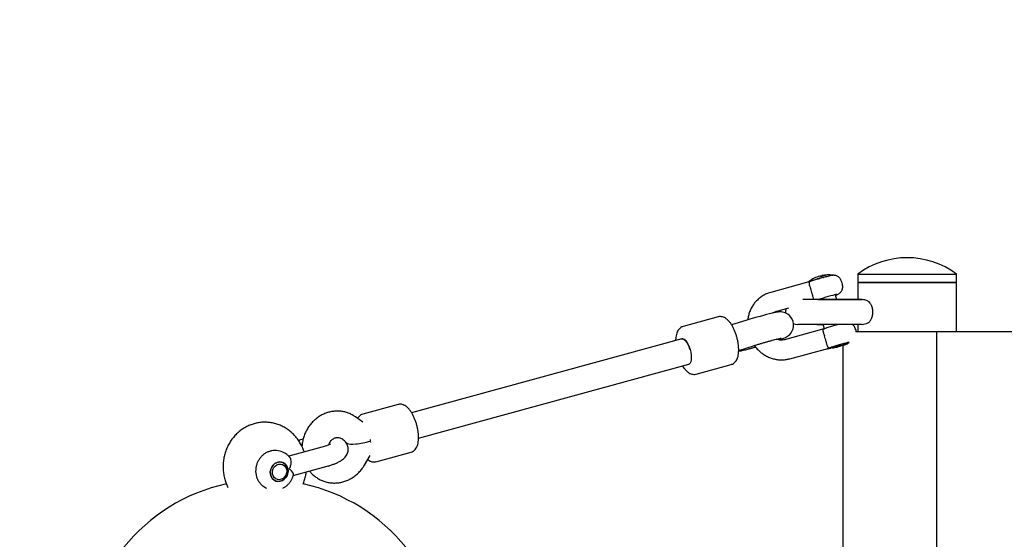
# Model space of a CAD drawing. Units: millimetres. Extents: x -3829 to 4165, y -2683 to 3017.
# Drawn here: x -2333 to -1735, y 241 to 556 of the extents above; entities that cross this region are included whole.
import ezdxf

# ---------------------------------------------------------------- set-up
doc = ezdxf.new("R2010")
doc.units = ezdxf.units.MM

msp = doc.modelspace()

# ---------------------------------------------------------------- linework, layer by layer
at = {"color": 7, "linetype": 'Continuous', "lineweight": 25}
for p, q in [((-1839.16, 401.16), (-1839.11, 401.14)), ((-1823.85, 401.73), (-1823.85, 396.73)), ((-1763.85, 396.73), (-1763.85, 401.73)), ((-1853.53, 396.98), (-1876.69, 390.66)), ((-1853.5, 396.91), (-1853.23, 397.02)), ((-1823.85, 396.73), (-1823.85, 386.23)), ((-1763.85, 366.73), (-1763.85, 396.73)), ((-1837.51, 389.19), (-1836.65, 386.23)), ((-1873.52, 379.08), (-1865.64, 381.23)), ((-1873.42, 379.12), (-1873.52, 379.08)), ((-1908.6, 375.74), (-1929.91, 369.92)), ((-1908.6, 375.74), (-1929.91, 369.92)), ((-1908.6, 375.74), (-1929.91, 369.92)), ((-1908.6, 375.74), (-1929.91, 369.92)), ((-1908.6, 375.74), (-1929.91, 369.92)), ((-1908.6, 375.74), (-1929.91, 369.92)), ((-1908.6, 375.74), (-1929.91, 369.92)), ((-1891.91, 373.5), (-1900.43, 370.84)), ((-1843.94, 368.42), (-1844.76, 371.23)), ((-1823.85, 371.23), (-1823.85, 366.73)), ((-1929.9, 369.88), (-1930.32, 369.75)), ((-1929.9, 369.88), (-1930.32, 369.75)), ((-1929.9, 369.88), (-1930.32, 369.75)), ((-1929.9, 369.88), (-1930.32, 369.75)), ((-1929.9, 369.88), (-1930.32, 369.75)), ((-1929.9, 369.88), (-1930.32, 369.75)), ((-1929.9, 369.88), (-1930.32, 369.75)), ((-1844.43, 368.4), (-1868.27, 361.89)), ((-1775.86, 366.73), (-1825.08, 366.73)), ((-1775.86, -33.27), (-1775.86, 366.73)), ((-1607.47, 366.73), (-1775.86, 366.73)), ((-1930.72, 362.4), (-2094.81, 317.52)), ((-1829.07, 360.25), (-1830.05, 359.34)), ((-1829.33, 360.01), (-1828.98, 360.14)), ((-1896.16, 354.94), (-1895.26, 355.11)), ((-1896.15, 355.42), (-1887.15, 358.22)), ((-1865.11, 350.31), (-1841.26, 356.83)), ((-1840.97, 356.91), (-1841.27, 356.86)), ((-1839.23, 356.66), (-1840.55, 356.89)), ((-1833, 358.3), (-1833, -23.96)), ((-2090.59, 302.08), (-1926.5, 346.97)), ((-1922.01, 340.98), (-1900.69, 346.8)), ((-1922.01, 340.98), (-1900.69, 346.8)), ((-1922.01, 340.98), (-1900.69, 346.8)), ((-1922.01, 340.98), (-1900.69, 346.8)), ((-1922.01, 340.98), (-1900.69, 346.8)), ((-1922.01, 340.98), (-1900.69, 346.8)), ((-1922.01, 340.98), (-1900.69, 346.8)), ((-2103.06, 322.52), (-2124.36, 316.69)), ((-2103.06, 322.52), (-2124.36, 316.69)), ((-2103.06, 322.52), (-2124.36, 316.69)), ((-2103.06, 322.52), (-2124.36, 316.69)), ((-2103.06, 322.52), (-2124.36, 316.69)), ((-2103.06, 322.52), (-2124.36, 316.69)), ((-2103.06, 322.52), (-2124.36, 316.69)), ((-2124.36, 311.82), (-2128.91, 315.01)), ((-2162.21, 300.98), (-2163.52, 300.62)), ((-2160.71, 301.37), (-2162.21, 300.98)), ((-2134.96, 299.7), (-2133.73, 298.85)), ((-2134.09, 299.1), (-2134.3, 298.75)), ((-2177.56, 294.52), (-2177.74, 294.53)), ((-2149.25, 296.57), (-2169.48, 291.04)), ((-2116.45, 287.75), (-2095.14, 293.58)), ((-2116.45, 287.75), (-2095.14, 293.58)), ((-2116.45, 287.75), (-2095.14, 293.58)), ((-2116.45, 287.75), (-2095.14, 293.58)), ((-2116.45, 287.75), (-2095.14, 293.58)), ((-2116.45, 287.75), (-2095.14, 293.58)), ((-2116.45, 287.75), (-2095.14, 293.58)), ((-2123.52, 285.58), (-2119.97, 291.55)), ((-2166.68, 279.36), (-2146.09, 285))]:
    msp.add_line(p, q, dxfattribs=at)
at = {"color": 7, "linetype": 'Continuous', "lineweight": 25, "flags": 128}
for points in [[(-1823.85, 401.73), (-1823.75, 401.73), (-1823.31, 401.73), (-1822.53, 401.73), (-1821.41, 401.73)], [(-1821.41, 401.73), (-1819.97, 401.73), (-1818.22, 401.73), (-1816.19, 401.73), (-1813.89, 401.73), (-1811.36, 401.73), (-1808.62, 401.73), (-1805.71, 401.73), (-1802.67, 401.73), (-1799.51, 401.73), (-1796.29, 401.73), (-1793.05, 401.73), (-1789.81, 401.73), (-1786.62, 401.73), (-1783.51, 401.73), (-1780.53, 401.73), (-1777.7, 401.73), (-1775.06, 401.73), (-1772.64, 401.73), (-1770.47, 401.73), (-1768.58, 401.73), (-1766.98, 401.73), (-1765.69, 401.73), (-1764.74, 401.73), (-1764.12, 401.73), (-1763.86, 401.73), (-1763.85, 401.73)], [(-1823.85, 396.73), (-1823.75, 396.73), (-1823.31, 396.73), (-1822.53, 396.73), (-1821.41, 396.73)], [(-1763.85, 396.73), (-1763.86, 396.73), (-1764.12, 396.73), (-1764.74, 396.73), (-1765.69, 396.73), (-1766.98, 396.73), (-1768.58, 396.73), (-1770.47, 396.73), (-1772.64, 396.73), (-1775.06, 396.73), (-1777.7, 396.73), (-1780.53, 396.73), (-1783.51, 396.73), (-1786.62, 396.73), (-1789.81, 396.73), (-1793.05, 396.73), (-1796.29, 396.73), (-1799.51, 396.73), (-1802.67, 396.73), (-1805.71, 396.73), (-1808.62, 396.73), (-1811.36, 396.73), (-1813.89, 396.73), (-1816.19, 396.73), (-1818.22, 396.73), (-1819.97, 396.73), (-1821.41, 396.73), (-1822.53, 396.73), (-1823.31, 396.73), (-1823.75, 396.73), (-1823.85, 396.73)], [(-1821.41, 396.73), (-1819.97, 396.73), (-1818.22, 396.73), (-1816.19, 396.73), (-1813.89, 396.73), (-1811.36, 396.73), (-1808.62, 396.73), (-1805.71, 396.73), (-1802.67, 396.73), (-1799.51, 396.73), (-1796.29, 396.73), (-1793.05, 396.73), (-1789.81, 396.73), (-1786.62, 396.73), (-1783.51, 396.73), (-1780.53, 396.73), (-1777.7, 396.73), (-1775.06, 396.73), (-1772.64, 396.73), (-1770.47, 396.73), (-1768.58, 396.73), (-1766.98, 396.73), (-1765.69, 396.73), (-1764.74, 396.73), (-1764.12, 396.73), (-1763.86, 396.73), (-1763.85, 396.73)], [(-1837.43, 388.9), (-1837.35, 388.93), (-1836.76, 389.17), (-1836.51, 389.31), (-1836.63, 389.35), (-1837.1, 389.28), (-1837.9, 389.11), (-1838.98, 388.84), (-1840.29, 388.5), (-1841.76, 388.09), (-1843.3, 387.65), (-1844.84, 387.19), (-1846.3, 386.74), (-1847.59, 386.32), (-1847.87, 386.23)], [(-1836.65, 386.23), (-1835.37, 386.23), (-1832.87, 386.23), (-1830.51, 386.23), (-1828.34, 386.23), (-1826.4, 386.23), (-1824.73, 386.23), (-1823.36, 386.23), (-1822.31, 386.23), (-1821.6, 386.23), (-1821.25, 386.23), (-1821.26, 386.23), (-1821.63, 386.23), (-1822.36, 386.23), (-1823.43, 386.23), (-1824.82, 386.23), (-1826.51, 386.23), (-1828.46, 386.23), (-1830.64, 386.23), (-1833.01, 386.23), (-1835.52, 386.23), (-1838.13, 386.23), (-1840.78, 386.23), (-1843.44, 386.23), (-1846.04, 386.23), (-1848.54, 386.23), (-1850.9, 386.23), (-1853.07, 386.23), (-1855.01, 386.23), (-1856.68, 386.23), (-1857.14, 386.23)], [(-1847.87, 386.23), (-1847.2, 386.23), (-1846.05, 386.23), (-1844.65, 386.23), (-1843.06, 386.23), (-1841.36, 386.23), (-1839.63, 386.23), (-1837.95, 386.23), (-1836.4, 386.23), (-1835.05, 386.23), (-1833.97, 386.23), (-1833.2, 386.23), (-1832.78, 386.23), (-1832.73, 386.23), (-1833.06, 386.23), (-1833.74, 386.23), (-1834.75, 386.23), (-1836.03, 386.23), (-1836.65, 386.23)], [(-1871.54, 361.82), (-1871.32, 361.89), (-1869.97, 362.37), (-1868.76, 362.84), (-1867.79, 363.26), (-1867.14, 363.59), (-1866.54, 363.95), (-1865.85, 364.44), (-1865.09, 365.13), (-1864.3, 366.06), (-1863.62, 367.19), (-1863.11, 368.49), (-1862.82, 369.93), (-1862.81, 371.42), (-1863.07, 372.9), (-1863.65, 374.39), (-1864.44, 375.65), (-1865.37, 376.67), (-1866.4, 377.48), (-1867.46, 378.07), (-1868.51, 378.47), (-1869.5, 378.7), (-1870.36, 378.8), (-1871.08, 378.82), (-1871.72, 378.79), (-1872.33, 378.72), (-1873.08, 378.61), (-1874.51, 378.32), (-1875.87, 378.01), (-1877.52, 377.6), (-1879.28, 377.14), (-1881.17, 376.64), (-1883.16, 376.09), (-1885.2, 375.51), (-1887.27, 374.9), (-1889.32, 374.29), (-1891.31, 373.69), (-1891.91, 373.5), (-1891.91, 373.5)], [(-1862.89, 371.73), (-1861.87, 371.42), (-1860.2, 371.23)], [(-1821.2, 371.23), (-1821.26, 371.23), (-1821.63, 371.23), (-1822.36, 371.23), (-1823.43, 371.23), (-1824.82, 371.23), (-1826.51, 371.23), (-1828.46, 371.23), (-1830.64, 371.23), (-1833.01, 371.23), (-1835.52, 371.23), (-1838.13, 371.23), (-1840.78, 371.23), (-1843.44, 371.23), (-1846.04, 371.23), (-1848.54, 371.23), (-1850.9, 371.23), (-1853.07, 371.23), (-1855.01, 371.23), (-1856.68, 371.23), (-1858.05, 371.23), (-1859.1, 371.23), (-1859.81, 371.23), (-1860.16, 371.23), (-1860.2, 371.23)], [(-1848.7, 371.23), (-1848.7, 371.23), (-1848.47, 371.23), (-1847.87, 371.23), (-1846.94, 371.23), (-1845.71, 371.23), (-1844.76, 371.23)], [(-1931.01, 362.32), (-1930.7, 362.44), (-1930, 362.43), (-1929.24, 362.05), (-1928.45, 361.33), (-1927.66, 360.3), (-1926.92, 359.01), (-1926.26, 357.52), (-1925.71, 355.9)], [(-1925.74, 356.01), (-1926.27, 357.54), (-1926.94, 359.03), (-1927.68, 360.31), (-1928.47, 361.33), (-1929.26, 362.03), (-1930.02, 362.4), (-1930.72, 362.4)], [(-1840.55, 356.89), (-1840.57, 356.92), (-1840.37, 357.04), (-1839.83, 357.26), (-1838.96, 357.56), (-1837.84, 357.93), (-1836.53, 358.35), (-1835.11, 358.77), (-1833.67, 359.19), (-1832.3, 359.56), (-1831.09, 359.88), (-1830.11, 360.12), (-1829.43, 360.26), (-1829.09, 360.29), (-1829.07, 360.25)], [(-1829.07, 360.25), (-1829.09, 360.29), (-1829.43, 360.26), (-1830.11, 360.12), (-1831.09, 359.88), (-1832.3, 359.56), (-1833.67, 359.19), (-1835.11, 358.77), (-1836.53, 358.35), (-1837.84, 357.93), (-1838.96, 357.56), (-1839.83, 357.26), (-1840.37, 357.04), (-1840.57, 356.92), (-1840.55, 356.89)], [(-1830.38, 359.18), (-1831.01, 358.95), (-1831.91, 358.65), (-1833.01, 358.3), (-1834.24, 357.93), (-1835.49, 357.56), (-1836.68, 357.23), (-1837.72, 356.96), (-1838.53, 356.77), (-1839.06, 356.67), (-1839.25, 356.67), (-1839.11, 356.77), (-1838.63, 356.96), (-1837.86, 357.23), (-1836.85, 357.56), (-1835.68, 357.92), (-1834.43, 358.29), (-1833.19, 358.64), (-1832.07, 358.95), (-1831.13, 359.18), (-1830.46, 359.33), (-1830.1, 359.38), (-1830.07, 359.33), (-1830.38, 359.18)], [(-1925.71, 355.9), (-1925.29, 354.22), (-1925.03, 352.57), (-1924.94, 351.01), (-1925.03, 349.63), (-1925.27, 348.49), (-1925.68, 347.64), (-1926.22, 347.12), (-1926.51, 347)], [(-2180.59, 280.19), (-2180.66, 281.66), (-2180.39, 283.14), (-2179.8, 284.52), (-2178.92, 285.72), (-2177.82, 286.67), (-2176.55, 287.3), (-2175.2, 287.57), (-2173.86, 287.47), (-2172.6, 287.01), (-2171.52, 286.21), (-2170.66, 285.12), (-2170.1, 283.81), (-2169.86, 282.37), (-2169.96, 280.88), (-2170.4, 279.44), (-2171.14, 278.14), (-2172.14, 277.06), (-2173.33, 276.27), (-2174.65, 275.81), (-2176.01, 275.72), (-2177.32, 276.01), (-2178.5, 276.64), (-2179.48, 277.6), (-2180.19, 278.8), (-2180.59, 280.19)], [(-2180.59, 280.19), (-2180.19, 278.8), (-2179.48, 277.6), (-2178.5, 276.64), (-2177.32, 276.01), (-2176.01, 275.72), (-2174.65, 275.81), (-2173.33, 276.27), (-2172.14, 277.06), (-2171.14, 278.14), (-2170.4, 279.44), (-2169.96, 280.88), (-2169.86, 282.37), (-2170.1, 283.81), (-2170.66, 285.12), (-2171.52, 286.21), (-2172.6, 287.01), (-2173.86, 287.47), (-2175.2, 287.57), (-2176.55, 287.3), (-2177.82, 286.67), (-2178.92, 285.72), (-2179.8, 284.52), (-2180.39, 283.14), (-2180.66, 281.66), (-2180.59, 280.19)], [(-2179.27, 280.39), (-2179.32, 281.68), (-2179.04, 282.95), (-2178.47, 284.12), (-2177.64, 285.11), (-2176.62, 285.83), (-2175.48, 286.23), (-2174.3, 286.28), (-2173.17, 285.99), (-2172.18, 285.37), (-2171.4, 284.46), (-2170.89, 283.34), (-2170.68, 282.08), (-2170.79, 280.79), (-2171.22, 279.56), (-2171.93, 278.47), (-2172.86, 277.61), (-2173.96, 277.04), (-2175.13, 276.81), (-2176.29, 276.93), (-2177.36, 277.4), (-2178.25, 278.17), (-2178.91, 279.19), (-2179.27, 280.39)]]:
    msp.add_lwpolyline(points, dxfattribs=at)
at = {"color": 7, "linetype": 'Continuous'}
msp.add_arc((-2183.97, 166.73), 1645, 91.89996, 268.10012, dxfattribs=at)
at = {"color": 7, "linetype": 'Continuous', "lineweight": 25}
for centre, radius, start, end in [((-1793.85, 361.73), 50, 53.1301, 126.8699), ((-1816.69, 295.59), 107.78, 101.98466, 109.77624), ((-1844.87, 397.3), 3.61, 56.97386, 120.01094), ((-1841.45, 381.29), 20, 83.41412, 102.16223), ((-1841.45, 381.29), 20, 108.38915, 129.18959), ((-1823.97, 319.25), 83.21, 104.4137, 111.14962), ((-1846.71, 396.55), 3.87, 58.3614, 105.81059), ((-1844.91, 393.12), 12, 8.08128, 24.52243), ((-1866.35, 387.26), 15.01, 9.74807, 22.85564), ((-1821.2, 378.73), 7.5, 63.23561, 90), ((-1860.2, 378.73), 7.5, 164.42119, 184.72978), ((-1821.2, 378.73), 7.5, 270, 296.94551), ((-1836.5, 364.35), 12, 11.45941, 24.52243), ((-1857.94, 358.49), 15.01, 9.74807, 22.85564), ((-2177.86, 282.53), 12, 52.94935, 89.44897), ((-2183.97, 166.73), 110, 102.22877, 257.75412), ((-2177.86, 282.53), 12, 232.94935, 245.4307), ((-2183.97, 166.73), 110, 282.22554, 77.75587)]:
    msp.add_arc(centre, radius, start, end, dxfattribs=at)
for major_axis, ratio, start_param, end_param in [((10.52, 2.26), 0.18221, 3.309031, 5.00762), ((1.49, 8.55), 0.416504, 4.646976, 4.766248), ((-5.2, 6.83), 0.253535, 4.232472, 4.351744)]:
    msp.add_ellipse((-2123.43, 301.39), major_axis=major_axis, ratio=ratio, start_param=start_param, end_param=end_param, dxfattribs=at)
for points, knots in [([(-1839.6, 401.12), (-1839.46, 401.14), (-1839.27, 401.17), (-1839.13, 401.16), (-1838.96, 401.11), (-1838.91, 401.01), (-1838.89, 400.97)], [0, 0, 0, 0, 0.546526, 0.799932, 0.92392, 1, 1, 1, 1]), ([(-1834.03, 398.1), (-1834.07, 398.2), (-1834.23, 398.66), (-1834.75, 399.33), (-1835.51, 400.04), (-1836.32, 400.53), (-1837.11, 400.84), (-1837.85, 401), (-1838.49, 401.05), (-1838.9, 401.04), (-1839.06, 401.02), (-1839.09, 401.02)], [0, 0, 0, 0, 0.048586, 0.223674, 0.382031, 0.526693, 0.658562, 0.777328, 0.881881, 0.977193, 1, 1, 1, 1]), ([(-1853.16, 397.01), (-1853.25, 396.88), (-1853.45, 396.61), (-1853.41, 395.79), (-1853.13, 394.61), (-1852.73, 393.6), (-1852.53, 393.08)], [0, 0, 0, 0, 0.246, 0.502098, 0.746464, 1, 1, 1, 1]), ([(-1853.23, 397.02), (-1853.22, 397.02), (-1853.19, 397.02), (-1853.17, 397.01), (-1853.16, 397.01)], [0, 0, 0, 0, 0.5657448, 1, 1, 1, 1]), ([(-1844.68, 399.84), (-1844.66, 399.83), (-1844.64, 399.81), (-1844.6, 399.75), (-1844.56, 399.68), (-1844.54, 399.63), (-1844.53, 399.6)], [0, 0, 0, 0, 0.270518, 0.527237, 0.770325, 1, 1, 1, 1]), ([(-1842.76, 400.09), (-1842.77, 400.11), (-1842.78, 400.17), (-1842.82, 400.24), (-1842.86, 400.3), (-1842.89, 400.32), (-1842.9, 400.33)], [0, 0, 0, 0, 0.229675, 0.472763, 0.729482, 1, 1, 1, 1]), ([(-1837.42, 388.89), (-1837.22, 388.97), (-1836.73, 389.15), (-1836.23, 389.35), (-1835.69, 389.61), (-1835.18, 389.92), (-1834.62, 390.36), (-1834.05, 390.95), (-1833.52, 391.75), (-1833.13, 392.73), (-1832.94, 393.78), (-1833.01, 394.47), (-1833.05, 394.78)], [0, 0, 0, 0, 0.110648, 0.258601, 0.339181, 0.409735, 0.483948, 0.572769, 0.672033, 0.783267, 0.902597, 1, 1, 1, 1]), ([(-1876.69, 390.66), (-1877.18, 390.51), (-1878.45, 390.13), (-1880.41, 389.25), (-1882.49, 388), (-1884.4, 386.47), (-1886.1, 384.71), (-1887.58, 382.74), (-1888.81, 380.59), (-1889.76, 378.28), (-1890.41, 376.03), (-1890.61, 374.53), (-1890.69, 373.87)], [0, 0, 0, 0, 0.067335, 0.17309, 0.278785, 0.384443, 0.490183, 0.596108, 0.702301, 0.808818, 0.915684, 1, 1, 1, 1]), ([(-1851.56, 389.8), (-1851.5, 389.46), (-1851.38, 388.79), (-1851.07, 387.63), (-1850.76, 386.69), (-1850.49, 386.39), (-1850.42, 386.31)], [0, 0, 0, 0, 0.213654, 0.421666, 0.842892, 1, 1, 1, 1]), ([(-1817.85, 372.11), (-1817.7, 372.16), (-1817.39, 372.25), (-1816.93, 372.62), (-1816.32, 373.21), (-1815.74, 374.07), (-1815.25, 375.24), (-1814.95, 376.27), (-1814.76, 377.46), (-1814.69, 378.73), (-1814.76, 380), (-1814.95, 381.19), (-1815.25, 382.22), (-1815.61, 383.1), (-1816.03, 383.82), (-1816.62, 384.58), (-1817.23, 385.14), (-1817.7, 385.32), (-1817.85, 385.38)], [0, 0, 0, 0, 0.050938, 0.1062, 0.159904, 0.27442, 0.329618, 0.387318, 0.442944, 0.499709, 0.556474, 0.6121, 0.6698, 0.724997, 0.781177, 0.839759, 0.948632, 1, 1, 1, 1]), ([(-1875.64, 378.06), (-1875.29, 378.29), (-1874.63, 378.73), (-1873.88, 378.97), (-1873.52, 379.08)], [0, 0, 0, 0, 0.5223057, 1, 1, 1, 1]), ([(-1897.39, 363.87), (-1897.5, 364.23), (-1897.82, 365.26), (-1898.43, 366.93), (-1899.26, 368.8), (-1900.19, 370.53), (-1901.22, 372.11), (-1902.37, 373.49), (-1903.58, 374.58), (-1904.81, 375.34), (-1906.01, 375.79), (-1907.21, 375.94), (-1908.11, 375.91), (-1908.55, 375.73), (-1908.63, 375.7)], [0, 0, 0, 0, 0.051934, 0.150349, 0.249346, 0.349445, 0.451405, 0.556267, 0.665086, 0.755028, 0.835815, 0.911239, 0.984352, 1, 1, 1, 1]), ([(-1897.39, 363.87), (-1897.5, 364.23), (-1897.82, 365.26), (-1898.43, 366.93), (-1899.26, 368.8), (-1900.19, 370.53), (-1901.22, 372.11), (-1902.37, 373.49), (-1903.58, 374.58), (-1904.81, 375.34), (-1906.01, 375.79), (-1907.21, 375.94), (-1908.11, 375.91), (-1908.55, 375.73), (-1908.63, 375.7)], [0, 0, 0, 0, 0.051934, 0.150349, 0.249346, 0.349445, 0.451405, 0.556267, 0.665086, 0.755028, 0.835815, 0.911239, 0.984352, 1, 1, 1, 1]), ([(-1897.39, 363.87), (-1897.5, 364.23), (-1897.82, 365.26), (-1898.43, 366.93), (-1899.26, 368.8), (-1900.19, 370.53), (-1901.22, 372.11), (-1902.37, 373.49), (-1903.58, 374.58), (-1904.81, 375.34), (-1906.01, 375.79), (-1907.21, 375.94), (-1908.11, 375.91), (-1908.55, 375.73), (-1908.63, 375.7)], [0, 0, 0, 0, 0.051934, 0.150349, 0.249346, 0.349445, 0.451405, 0.556267, 0.665086, 0.755028, 0.835815, 0.911239, 0.984352, 1, 1, 1, 1]), ([(-1897.39, 363.87), (-1897.5, 364.23), (-1897.82, 365.26), (-1898.43, 366.93), (-1899.26, 368.8), (-1900.19, 370.53), (-1901.22, 372.11), (-1902.37, 373.49), (-1903.58, 374.58), (-1904.81, 375.34), (-1906.01, 375.79), (-1907.21, 375.94), (-1908.11, 375.91), (-1908.55, 375.73), (-1908.63, 375.7)], [0, 0, 0, 0, 0.051934, 0.150349, 0.249346, 0.349445, 0.451405, 0.556267, 0.665086, 0.755028, 0.835815, 0.911239, 0.984352, 1, 1, 1, 1]), ([(-1897.39, 363.87), (-1897.5, 364.23), (-1897.82, 365.26), (-1898.43, 366.93), (-1899.26, 368.8), (-1900.19, 370.53), (-1901.22, 372.11), (-1902.37, 373.49), (-1903.58, 374.58), (-1904.81, 375.34), (-1906.01, 375.79), (-1907.21, 375.94), (-1908.11, 375.91), (-1908.55, 375.73), (-1908.63, 375.7)], [0, 0, 0, 0, 0.051934, 0.150349, 0.249346, 0.349445, 0.451405, 0.556267, 0.665086, 0.755028, 0.835815, 0.911239, 0.984352, 1, 1, 1, 1]), ([(-1897.39, 363.87), (-1897.5, 364.23), (-1897.82, 365.26), (-1898.43, 366.93), (-1899.26, 368.8), (-1900.19, 370.53), (-1901.22, 372.11), (-1902.37, 373.49), (-1903.58, 374.58), (-1904.81, 375.34), (-1906.01, 375.79), (-1907.21, 375.94), (-1908.11, 375.91), (-1908.55, 375.73), (-1908.63, 375.7)], [0, 0, 0, 0, 0.051934, 0.150349, 0.249346, 0.349445, 0.451405, 0.556267, 0.665086, 0.755028, 0.835815, 0.911239, 0.984352, 1, 1, 1, 1]), ([(-1897.39, 363.87), (-1897.5, 364.23), (-1897.82, 365.26), (-1898.43, 366.93), (-1899.26, 368.8), (-1900.19, 370.53), (-1901.22, 372.11), (-1902.37, 373.49), (-1903.58, 374.58), (-1904.81, 375.34), (-1906.01, 375.79), (-1907.21, 375.94), (-1908.11, 375.91), (-1908.55, 375.73), (-1908.63, 375.7)], [0, 0, 0, 0, 0.051934, 0.150349, 0.249346, 0.349445, 0.451405, 0.556267, 0.665086, 0.755028, 0.835815, 0.911239, 0.984352, 1, 1, 1, 1]), ([(-1835.57, 371.15), (-1835.81, 371.08), (-1836.51, 370.89), (-1837.74, 370.54), (-1839.22, 370.11), (-1840.65, 369.67), (-1841.98, 369.25), (-1843.16, 368.86), (-1844, 368.57), (-1844.39, 368.42), (-1844.51, 368.37)], [0, 0, 0, 0, 0.074093, 0.215939, 0.35749, 0.499106, 0.641263, 0.784896, 0.932087, 1, 1, 1, 1]), ([(-1825.59, 369.33), (-1825.6, 369.36), (-1825.73, 369.76), (-1826.22, 370.39), (-1826.74, 370.99), (-1827.08, 371.2), (-1827.12, 371.23)], [0, 0, 0, 0, 0.042278, 0.513964, 0.938876, 1, 1, 1, 1]), ([(-1930.32, 369.75), (-1930.46, 369.71), (-1930.98, 369.55), (-1931.77, 368.99), (-1932.62, 368.14), (-1933.3, 367.07), (-1933.85, 365.78), (-1934.24, 364.24), (-1934.44, 362.75), (-1934.45, 361.74), (-1934.45, 361.38)], [0, 0, 0, 0, 0.0441042, 0.1685355, 0.293544, 0.4260781, 0.5724068, 0.7350184, 0.9072665, 1, 1, 1, 1]), ([(-1930.32, 369.75), (-1930.46, 369.71), (-1930.98, 369.55), (-1931.77, 368.99), (-1932.62, 368.14), (-1933.3, 367.07), (-1933.85, 365.78), (-1934.24, 364.24), (-1934.44, 362.75), (-1934.45, 361.74), (-1934.45, 361.38)], [0, 0, 0, 0, 0.0441042, 0.1685355, 0.293544, 0.4260781, 0.5724068, 0.7350184, 0.9072665, 1, 1, 1, 1]), ([(-1930.32, 369.75), (-1930.46, 369.71), (-1930.98, 369.55), (-1931.77, 368.99), (-1932.62, 368.14), (-1933.3, 367.07), (-1933.85, 365.78), (-1934.24, 364.24), (-1934.44, 362.75), (-1934.45, 361.74), (-1934.45, 361.38)], [0, 0, 0, 0, 0.0441042, 0.1685355, 0.293544, 0.4260781, 0.5724068, 0.7350184, 0.9072665, 1, 1, 1, 1]), ([(-1930.32, 369.75), (-1930.46, 369.71), (-1930.98, 369.55), (-1931.77, 368.99), (-1932.62, 368.14), (-1933.3, 367.07), (-1933.85, 365.78), (-1934.24, 364.24), (-1934.44, 362.75), (-1934.45, 361.74), (-1934.45, 361.38)], [0, 0, 0, 0, 0.0441042, 0.1685355, 0.293544, 0.4260781, 0.5724068, 0.7350184, 0.9072665, 1, 1, 1, 1]), ([(-1930.32, 369.75), (-1930.46, 369.71), (-1930.98, 369.55), (-1931.77, 368.99), (-1932.62, 368.14), (-1933.3, 367.07), (-1933.85, 365.78), (-1934.24, 364.24), (-1934.44, 362.75), (-1934.45, 361.74), (-1934.45, 361.38)], [0, 0, 0, 0, 0.0441042, 0.1685355, 0.293544, 0.4260781, 0.5724068, 0.7350184, 0.9072665, 1, 1, 1, 1]), ([(-1930.32, 369.75), (-1930.46, 369.71), (-1930.98, 369.55), (-1931.77, 368.99), (-1932.62, 368.14), (-1933.3, 367.07), (-1933.85, 365.78), (-1934.24, 364.24), (-1934.44, 362.75), (-1934.45, 361.74), (-1934.45, 361.38)], [0, 0, 0, 0, 0.0441042, 0.1685355, 0.293544, 0.4260781, 0.5724068, 0.7350184, 0.9072665, 1, 1, 1, 1]), ([(-1930.32, 369.75), (-1930.46, 369.71), (-1930.98, 369.55), (-1931.77, 368.99), (-1932.62, 368.14), (-1933.3, 367.07), (-1933.85, 365.78), (-1934.24, 364.24), (-1934.44, 362.75), (-1934.45, 361.74), (-1934.45, 361.38)], [0, 0, 0, 0, 0.044104, 0.168535, 0.293544, 0.426078, 0.572407, 0.735018, 0.907267, 1, 1, 1, 1]), ([(-1844.5, 368.32), (-1844.63, 368.27), (-1844.97, 368.14), (-1845.06, 367.43), (-1844.85, 366.35), (-1844.49, 365.25), (-1844.24, 364.63), (-1844.11, 364.32)], [0, 0, 0, 0, 0.188506, 0.459941, 0.729827, 0.863086, 1, 1, 1, 1]), ([(-1900.67, 346.84), (-1900.4, 346.92), (-1899.74, 347.1), (-1898.83, 347.72), (-1897.98, 348.58), (-1897.3, 349.65), (-1896.75, 350.93), (-1896.36, 352.47), (-1896.14, 354.25), (-1896.11, 356.18), (-1896.24, 358.21), (-1896.53, 360.28), (-1896.92, 362.18), (-1897.25, 363.37), (-1897.39, 363.87)], [0, 0, 0, 0, 0.0494607, 0.1212368, 0.193346, 0.2697961, 0.3542035, 0.4480033, 0.5473619, 0.6457141, 0.7420206, 0.8368162, 0.9307279, 1, 1, 1, 1]), ([(-1900.67, 346.84), (-1900.4, 346.92), (-1899.74, 347.1), (-1898.83, 347.72), (-1897.98, 348.58), (-1897.3, 349.65), (-1896.75, 350.93), (-1896.36, 352.47), (-1896.14, 354.25), (-1896.11, 356.18), (-1896.24, 358.21), (-1896.53, 360.28), (-1896.92, 362.18), (-1897.25, 363.37), (-1897.39, 363.87)], [0, 0, 0, 0, 0.0494607, 0.1212368, 0.193346, 0.2697961, 0.3542035, 0.4480033, 0.5473619, 0.6457141, 0.7420206, 0.8368162, 0.9307279, 1, 1, 1, 1]), ([(-1900.67, 346.84), (-1900.4, 346.92), (-1899.74, 347.1), (-1898.83, 347.72), (-1897.98, 348.58), (-1897.3, 349.65), (-1896.75, 350.93), (-1896.36, 352.47), (-1896.14, 354.25), (-1896.11, 356.18), (-1896.24, 358.21), (-1896.53, 360.28), (-1896.92, 362.18), (-1897.25, 363.37), (-1897.39, 363.87)], [0, 0, 0, 0, 0.0494607, 0.1212368, 0.193346, 0.2697961, 0.3542035, 0.4480033, 0.5473619, 0.6457141, 0.7420206, 0.8368162, 0.9307279, 1, 1, 1, 1]), ([(-1900.67, 346.84), (-1900.4, 346.92), (-1899.74, 347.1), (-1898.83, 347.72), (-1897.98, 348.58), (-1897.3, 349.65), (-1896.75, 350.93), (-1896.36, 352.47), (-1896.14, 354.25), (-1896.11, 356.18), (-1896.24, 358.21), (-1896.53, 360.28), (-1896.92, 362.18), (-1897.25, 363.37), (-1897.39, 363.87)], [0, 0, 0, 0, 0.0494607, 0.1212368, 0.193346, 0.2697961, 0.3542035, 0.4480033, 0.5473619, 0.6457141, 0.7420206, 0.8368162, 0.9307279, 1, 1, 1, 1]), ([(-1900.67, 346.84), (-1900.4, 346.92), (-1899.74, 347.1), (-1898.83, 347.72), (-1897.98, 348.58), (-1897.3, 349.65), (-1896.75, 350.93), (-1896.36, 352.47), (-1896.14, 354.25), (-1896.11, 356.18), (-1896.24, 358.21), (-1896.53, 360.28), (-1896.92, 362.18), (-1897.25, 363.37), (-1897.39, 363.87)], [0, 0, 0, 0, 0.0494607, 0.1212368, 0.193346, 0.2697961, 0.3542035, 0.4480033, 0.5473619, 0.6457141, 0.7420206, 0.8368162, 0.9307279, 1, 1, 1, 1]), ([(-1900.67, 346.84), (-1900.4, 346.92), (-1899.74, 347.1), (-1898.83, 347.72), (-1897.98, 348.58), (-1897.3, 349.65), (-1896.75, 350.93), (-1896.36, 352.47), (-1896.14, 354.25), (-1896.11, 356.18), (-1896.24, 358.21), (-1896.53, 360.28), (-1896.92, 362.18), (-1897.25, 363.37), (-1897.39, 363.87)], [0, 0, 0, 0, 0.0494607, 0.1212368, 0.193346, 0.2697961, 0.3542035, 0.4480033, 0.5473619, 0.6457141, 0.7420206, 0.8368162, 0.9307279, 1, 1, 1, 1]), ([(-1900.67, 346.84), (-1900.4, 346.92), (-1899.74, 347.1), (-1898.83, 347.72), (-1897.98, 348.58), (-1897.3, 349.65), (-1896.75, 350.93), (-1896.36, 352.47), (-1896.14, 354.25), (-1896.11, 356.18), (-1896.24, 358.21), (-1896.53, 360.28), (-1896.92, 362.18), (-1897.25, 363.37), (-1897.39, 363.87)], [0, 0, 0, 0, 0.0494607, 0.1212368, 0.193346, 0.2697961, 0.3542035, 0.4480033, 0.5473619, 0.6457141, 0.7420206, 0.8368162, 0.9307279, 1, 1, 1, 1]), ([(-1887.15, 358.22), (-1886.83, 358.32), (-1885.91, 358.61), (-1884.3, 359.1), (-1882.34, 359.68), (-1880.37, 360.25), (-1878.44, 360.8), (-1876.59, 361.3), (-1874.88, 361.76), (-1873.36, 362.15), (-1872.08, 362.47), (-1871.12, 362.68), (-1870.54, 362.81), (-1870.25, 362.86), (-1870.27, 362.85), (-1870.27, 362.85)], [0, 0, 0, 0, 0.047364, 0.137318, 0.227566, 0.317968, 0.40834, 0.498488, 0.588199, 0.677144, 0.764751, 0.849942, 0.918718, 0.975799, 1, 1, 1, 1]), ([(-1868.27, 361.89), (-1868.45, 361.84), (-1869.1, 361.68), (-1870.27, 361.61), (-1871.68, 361.76), (-1872.57, 362.1), (-1872.96, 362.25)], [0, 0, 0, 0, 0.1227467, 0.4423285, 0.7563388, 1, 1, 1, 1]), ([(-1843.15, 361.03), (-1843.09, 360.69), (-1842.96, 360.01), (-1842.65, 358.82), (-1842.21, 357.68), (-1841.64, 356.93), (-1841.19, 356.92), (-1840.97, 356.91)], [0, 0, 0, 0, 0.126304, 0.249242, 0.49822, 0.748625, 1, 1, 1, 1]), ([(-1895.26, 355.11), (-1895.06, 355.14), (-1894.48, 355.25), (-1893.42, 355.48), (-1891.96, 355.83), (-1890.31, 356.24), (-1888.48, 356.73), (-1886.99, 357.13), (-1886.1, 357.38), (-1885.89, 357.44)], [0, 0, 0, 0, 0.090616, 0.268536, 0.435283, 0.61078, 0.780815, 0.948386, 1, 1, 1, 1]), ([(-1886.64, 358.38), (-1886.2, 357.79), (-1885.23, 356.51), (-1883.48, 354.79), (-1881.46, 353.2), (-1879.28, 351.88), (-1876.96, 350.85), (-1874.56, 350.12), (-1872.1, 349.7), (-1869.62, 349.6), (-1867.28, 349.8), (-1865.8, 350.15), (-1865.11, 350.31)], [0, 0, 0, 0, 0.088558, 0.19229, 0.295928, 0.399401, 0.502638, 0.605574, 0.708158, 0.810364, 0.912199, 1, 1, 1, 1]), ([(-1842.71, 356.43), (-1842.64, 356.43), (-1842.38, 356.43), (-1842, 356.47), (-1841.47, 356.55), (-1840.95, 356.66), (-1840.45, 356.77), (-1840.27, 356.82)], [0, 0, 0, 0, 0.065193, 0.230606, 0.439578, 0.794147, 1, 1, 1, 1]), ([(-1930.22, 345.95), (-1929.94, 345.51), (-1929.32, 344.52), (-1928.23, 343.23), (-1927.02, 342.14), (-1925.8, 341.38), (-1924.6, 340.92), (-1923.4, 340.78), (-1922.51, 340.81), (-1922.08, 340.97), (-1922.02, 341)], [0, 0, 0, 0, 0.1334279, 0.2999755, 0.4728075, 0.6156597, 0.7439694, 0.8637629, 0.9798856, 1, 1, 1, 1]), ([(-1930.22, 345.95), (-1929.94, 345.51), (-1929.32, 344.52), (-1928.23, 343.23), (-1927.02, 342.14), (-1925.8, 341.38), (-1924.6, 340.92), (-1923.4, 340.78), (-1922.51, 340.81), (-1922.08, 340.97), (-1922.02, 341)], [0, 0, 0, 0, 0.1334279, 0.2999755, 0.4728075, 0.6156597, 0.7439694, 0.8637629, 0.9798856, 1, 1, 1, 1]), ([(-1930.22, 345.95), (-1929.94, 345.51), (-1929.32, 344.52), (-1928.23, 343.23), (-1927.02, 342.14), (-1925.8, 341.38), (-1924.6, 340.92), (-1923.4, 340.78), (-1922.51, 340.81), (-1922.08, 340.97), (-1922.02, 341)], [0, 0, 0, 0, 0.1334279, 0.2999755, 0.4728075, 0.6156597, 0.7439694, 0.8637629, 0.9798856, 1, 1, 1, 1]), ([(-1930.22, 345.95), (-1929.94, 345.51), (-1929.32, 344.52), (-1928.23, 343.23), (-1927.02, 342.14), (-1925.8, 341.38), (-1924.6, 340.92), (-1923.4, 340.78), (-1922.51, 340.81), (-1922.08, 340.97), (-1922.02, 341)], [0, 0, 0, 0, 0.1334279, 0.2999755, 0.4728075, 0.6156597, 0.7439694, 0.8637629, 0.9798856, 1, 1, 1, 1]), ([(-1930.22, 345.95), (-1929.94, 345.51), (-1929.32, 344.52), (-1928.23, 343.23), (-1927.02, 342.14), (-1925.8, 341.38), (-1924.6, 340.92), (-1923.4, 340.78), (-1922.51, 340.81), (-1922.08, 340.97), (-1922.02, 341)], [0, 0, 0, 0, 0.1334279, 0.2999755, 0.4728075, 0.6156597, 0.7439694, 0.8637629, 0.9798856, 1, 1, 1, 1]), ([(-1930.22, 345.95), (-1929.94, 345.51), (-1929.32, 344.52), (-1928.23, 343.23), (-1927.02, 342.14), (-1925.8, 341.38), (-1924.6, 340.92), (-1923.4, 340.78), (-1922.51, 340.81), (-1922.08, 340.97), (-1922.02, 341)], [0, 0, 0, 0, 0.1334279, 0.2999755, 0.4728075, 0.6156597, 0.7439694, 0.8637629, 0.9798856, 1, 1, 1, 1]), ([(-1930.22, 345.95), (-1929.94, 345.51), (-1929.32, 344.52), (-1928.23, 343.23), (-1927.02, 342.14), (-1925.8, 341.38), (-1924.6, 340.92), (-1923.4, 340.78), (-1922.51, 340.81), (-1922.08, 340.97), (-1922.02, 341)], [0, 0, 0, 0, 0.133428, 0.299976, 0.472808, 0.61566, 0.743969, 0.863763, 0.979886, 1, 1, 1, 1]), ([(-2128.91, 315.01), (-2129.38, 315.32), (-2130.54, 316.09), (-2132.53, 317.05), (-2134.86, 317.86), (-2137.27, 318.35), (-2139.73, 318.53), (-2142.19, 318.4), (-2144.64, 317.96), (-2147.02, 317.22), (-2149.33, 316.19), (-2151.51, 314.87), (-2153.54, 313.29), (-2155.4, 311.47), (-2157.05, 309.43), (-2158.47, 307.21), (-2159.64, 304.82), (-2160.54, 302.31), (-2161.13, 299.71), (-2161.41, 297.93), (-2161.41, 297.03), (-2161.41, 297.02)], [0, 0, 0, 0, 0.038132, 0.093958, 0.149634, 0.205175, 0.260645, 0.316143, 0.371761, 0.427575, 0.483642, 0.539992, 0.596633, 0.653553, 0.710725, 0.768116, 0.825689, 0.883409, 0.941243, 0.999144, 1, 1, 1, 1]), ([(-2100.04, 322.39), (-2100.34, 322.48), (-2101.02, 322.67), (-2102.07, 322.74), (-2102.75, 322.56), (-2103.05, 322.48)], [0, 0, 0, 0, 0.319414, 0.703384, 1, 1, 1, 1]), ([(-2100.04, 322.39), (-2100.34, 322.48), (-2101.02, 322.67), (-2102.07, 322.74), (-2102.75, 322.56), (-2103.05, 322.48)], [0, 0, 0, 0, 0.319414, 0.703384, 1, 1, 1, 1]), ([(-2100.04, 322.39), (-2100.34, 322.48), (-2101.02, 322.67), (-2102.07, 322.74), (-2102.75, 322.56), (-2103.05, 322.48)], [0, 0, 0, 0, 0.319414, 0.703384, 1, 1, 1, 1]), ([(-2100.04, 322.39), (-2100.34, 322.48), (-2101.02, 322.67), (-2102.07, 322.74), (-2102.75, 322.56), (-2103.05, 322.48)], [0, 0, 0, 0, 0.319414, 0.703384, 1, 1, 1, 1]), ([(-2100.04, 322.39), (-2100.34, 322.48), (-2101.02, 322.67), (-2102.07, 322.74), (-2102.75, 322.56), (-2103.05, 322.48)], [0, 0, 0, 0, 0.319414, 0.703384, 1, 1, 1, 1]), ([(-2100.04, 322.39), (-2100.34, 322.48), (-2101.02, 322.67), (-2102.07, 322.74), (-2102.75, 322.56), (-2103.05, 322.48)], [0, 0, 0, 0, 0.319414, 0.703384, 1, 1, 1, 1]), ([(-2100.04, 322.39), (-2100.34, 322.48), (-2101.02, 322.67), (-2102.07, 322.74), (-2102.75, 322.56), (-2103.05, 322.48)], [0, 0, 0, 0, 0.319414, 0.703384, 1, 1, 1, 1]), ([(-2095.2, 293.58), (-2095.15, 293.59), (-2094.7, 293.66), (-2093.91, 294.07), (-2092.94, 294.79), (-2092.16, 295.74), (-2091.53, 296.88), (-2091.04, 298.26), (-2090.71, 299.89), (-2090.56, 301.74), (-2090.59, 303.71), (-2090.78, 305.76), (-2091.13, 307.83), (-2091.61, 309.91), (-2092.23, 311.95), (-2092.96, 313.91), (-2093.8, 315.77), (-2094.75, 317.49), (-2095.8, 319.04), (-2096.96, 320.41), (-2098.17, 321.45), (-2099.22, 322.09), (-2099.84, 322.32), (-2100.04, 322.39)], [0, 0, 0, 0, 0.0051794, 0.046434, 0.0867718, 0.1281541, 0.1727941, 0.2224754, 0.2770204, 0.3331442, 0.3882355, 0.4422548, 0.4955593, 0.5484801, 0.601289, 0.6542003, 0.7074276, 0.761284, 0.8161913, 0.8727219, 0.9314048, 0.9780558, 1, 1, 1, 1]), ([(-2095.2, 293.58), (-2095.15, 293.59), (-2094.7, 293.66), (-2093.91, 294.07), (-2092.94, 294.79), (-2092.16, 295.74), (-2091.53, 296.88), (-2091.04, 298.26), (-2090.71, 299.89), (-2090.56, 301.74), (-2090.59, 303.71), (-2090.78, 305.76), (-2091.13, 307.83), (-2091.61, 309.91), (-2092.23, 311.95), (-2092.96, 313.91), (-2093.8, 315.77), (-2094.75, 317.49), (-2095.8, 319.04), (-2096.96, 320.41), (-2098.17, 321.45), (-2099.22, 322.09), (-2099.84, 322.32), (-2100.04, 322.39)], [0, 0, 0, 0, 0.0051794, 0.046434, 0.0867718, 0.1281541, 0.1727941, 0.2224754, 0.2770204, 0.3331442, 0.3882355, 0.4422548, 0.4955593, 0.5484801, 0.601289, 0.6542003, 0.7074276, 0.761284, 0.8161913, 0.8727219, 0.9314048, 0.9780558, 1, 1, 1, 1]), ([(-2095.2, 293.58), (-2095.15, 293.59), (-2094.7, 293.66), (-2093.91, 294.07), (-2092.94, 294.79), (-2092.16, 295.74), (-2091.53, 296.88), (-2091.04, 298.26), (-2090.71, 299.89), (-2090.56, 301.74), (-2090.59, 303.71), (-2090.78, 305.76), (-2091.13, 307.83), (-2091.61, 309.91), (-2092.23, 311.95), (-2092.96, 313.91), (-2093.8, 315.77), (-2094.75, 317.49), (-2095.8, 319.04), (-2096.96, 320.41), (-2098.17, 321.45), (-2099.22, 322.09), (-2099.84, 322.32), (-2100.04, 322.39)], [0, 0, 0, 0, 0.0051794, 0.046434, 0.0867718, 0.1281541, 0.1727941, 0.2224754, 0.2770204, 0.3331442, 0.3882355, 0.4422548, 0.4955593, 0.5484801, 0.601289, 0.6542003, 0.7074276, 0.761284, 0.8161913, 0.8727219, 0.9314048, 0.9780558, 1, 1, 1, 1]), ([(-2095.2, 293.58), (-2095.15, 293.59), (-2094.7, 293.66), (-2093.91, 294.07), (-2092.94, 294.79), (-2092.16, 295.74), (-2091.53, 296.88), (-2091.04, 298.26), (-2090.71, 299.89), (-2090.56, 301.74), (-2090.59, 303.71), (-2090.78, 305.76), (-2091.13, 307.83), (-2091.61, 309.91), (-2092.23, 311.95), (-2092.96, 313.91), (-2093.8, 315.77), (-2094.75, 317.49), (-2095.8, 319.04), (-2096.96, 320.41), (-2098.17, 321.45), (-2099.22, 322.09), (-2099.84, 322.32), (-2100.04, 322.39)], [0, 0, 0, 0, 0.0051794, 0.046434, 0.0867718, 0.1281541, 0.1727941, 0.2224754, 0.2770204, 0.3331442, 0.3882355, 0.4422548, 0.4955593, 0.5484801, 0.601289, 0.6542003, 0.7074276, 0.761284, 0.8161913, 0.8727219, 0.9314048, 0.9780558, 1, 1, 1, 1]), ([(-2095.2, 293.58), (-2095.15, 293.59), (-2094.7, 293.66), (-2093.91, 294.07), (-2092.94, 294.79), (-2092.16, 295.74), (-2091.53, 296.88), (-2091.04, 298.26), (-2090.71, 299.89), (-2090.56, 301.74), (-2090.59, 303.71), (-2090.78, 305.76), (-2091.13, 307.83), (-2091.61, 309.91), (-2092.23, 311.95), (-2092.96, 313.91), (-2093.8, 315.77), (-2094.75, 317.49), (-2095.8, 319.04), (-2096.96, 320.41), (-2098.17, 321.45), (-2099.22, 322.09), (-2099.84, 322.32), (-2100.04, 322.39)], [0, 0, 0, 0, 0.0051794, 0.046434, 0.0867718, 0.1281541, 0.1727941, 0.2224754, 0.2770204, 0.3331442, 0.3882355, 0.4422548, 0.4955593, 0.5484801, 0.601289, 0.6542003, 0.7074276, 0.761284, 0.8161913, 0.8727219, 0.9314048, 0.9780558, 1, 1, 1, 1]), ([(-2095.2, 293.58), (-2095.15, 293.59), (-2094.7, 293.66), (-2093.91, 294.07), (-2092.94, 294.79), (-2092.16, 295.74), (-2091.53, 296.88), (-2091.04, 298.26), (-2090.71, 299.89), (-2090.56, 301.74), (-2090.59, 303.71), (-2090.78, 305.76), (-2091.13, 307.83), (-2091.61, 309.91), (-2092.23, 311.95), (-2092.96, 313.91), (-2093.8, 315.77), (-2094.75, 317.49), (-2095.8, 319.04), (-2096.96, 320.41), (-2098.17, 321.45), (-2099.22, 322.09), (-2099.84, 322.32), (-2100.04, 322.39)], [0, 0, 0, 0, 0.0051794, 0.046434, 0.0867718, 0.1281541, 0.1727941, 0.2224754, 0.2770204, 0.3331442, 0.3882355, 0.4422548, 0.4955593, 0.5484801, 0.601289, 0.6542003, 0.7074276, 0.761284, 0.8161913, 0.8727219, 0.9314048, 0.9780558, 1, 1, 1, 1]), ([(-2095.2, 293.58), (-2095.15, 293.59), (-2094.7, 293.66), (-2093.91, 294.07), (-2092.94, 294.79), (-2092.16, 295.74), (-2091.53, 296.88), (-2091.04, 298.26), (-2090.71, 299.89), (-2090.56, 301.74), (-2090.59, 303.71), (-2090.78, 305.76), (-2091.13, 307.83), (-2091.61, 309.91), (-2092.23, 311.95), (-2092.96, 313.91), (-2093.8, 315.77), (-2094.75, 317.49), (-2095.8, 319.04), (-2096.96, 320.41), (-2098.17, 321.45), (-2099.22, 322.09), (-2099.84, 322.32), (-2100.04, 322.39)], [0, 0, 0, 0, 0.0051794, 0.046434, 0.0867718, 0.1281541, 0.1727941, 0.2224754, 0.2770204, 0.3331442, 0.3882355, 0.4422548, 0.4955593, 0.5484801, 0.601289, 0.6542003, 0.7074276, 0.761284, 0.8161913, 0.8727219, 0.9314048, 0.9780558, 1, 1, 1, 1]), ([(-2160.05, 293.62), (-2160.08, 293.74), (-2160.38, 294.81), (-2161.22, 296.72), (-2162.56, 299.3), (-2164.18, 301.7), (-2166.04, 303.9), (-2168.11, 305.87), (-2170.37, 307.58), (-2172.79, 309.03), (-2175.33, 310.18), (-2177.98, 311.02), (-2180.65, 311.55), (-2182.65, 311.72), (-2184.32, 311.74), (-2186.04, 311.68), (-2188.44, 311.36), (-2191.11, 310.69), (-2193.69, 309.72), (-2196.16, 308.46), (-2198.49, 306.93), (-2200.65, 305.13), (-2202.62, 303.1), (-2204.37, 300.85), (-2205.89, 298.41), (-2207.14, 295.8), (-2208.13, 293.06), (-2208.84, 290.22), (-2209.25, 287.32), (-2209.36, 284.37), (-2209.18, 281.43), (-2208.69, 278.53), (-2207.9, 275.7), (-2207.11, 273.55), (-2206.49, 272.39), (-2206.33, 272.1)], [0, 0, 0, 0, 0.004417, 0.037806, 0.07117, 0.104489, 0.137747, 0.170925, 0.204007, 0.236984, 0.269851, 0.30261, 0.335272, 0.366089, 0.374055, 0.394677, 0.427171, 0.459661, 0.49217, 0.524723, 0.557344, 0.59005, 0.62285, 0.655749, 0.688744, 0.721829, 0.754995, 0.788231, 0.821525, 0.854865, 0.888239, 0.921633, 0.955033, 0.988424, 1, 1, 1, 1]), ([(-2124.3, 316.69), (-2124.35, 316.68), (-2124.81, 316.61), (-2125.6, 316.2), (-2126.56, 315.47), (-2127.21, 314.73), (-2127.48, 314.22), (-2127.56, 314.06)], [0, 0, 0, 0, 0.036483, 0.316921, 0.591127, 0.872433, 1, 1, 1, 1]), ([(-2124.3, 316.69), (-2124.35, 316.68), (-2124.81, 316.61), (-2125.6, 316.2), (-2126.56, 315.47), (-2127.21, 314.73), (-2127.48, 314.22), (-2127.56, 314.06)], [0, 0, 0, 0, 0.036483, 0.316921, 0.591127, 0.872433, 1, 1, 1, 1]), ([(-2124.3, 316.69), (-2124.35, 316.68), (-2124.81, 316.61), (-2125.6, 316.2), (-2126.56, 315.47), (-2127.21, 314.73), (-2127.48, 314.22), (-2127.56, 314.06)], [0, 0, 0, 0, 0.036483, 0.316921, 0.591127, 0.872433, 1, 1, 1, 1]), ([(-2124.3, 316.69), (-2124.35, 316.68), (-2124.81, 316.61), (-2125.6, 316.2), (-2126.56, 315.47), (-2127.21, 314.73), (-2127.48, 314.22), (-2127.56, 314.06)], [0, 0, 0, 0, 0.036483, 0.316921, 0.591127, 0.872433, 1, 1, 1, 1]), ([(-2124.3, 316.69), (-2124.35, 316.68), (-2124.81, 316.61), (-2125.6, 316.2), (-2126.56, 315.47), (-2127.21, 314.73), (-2127.48, 314.22), (-2127.56, 314.06)], [0, 0, 0, 0, 0.036483, 0.316921, 0.591127, 0.872433, 1, 1, 1, 1]), ([(-2124.3, 316.69), (-2124.35, 316.68), (-2124.81, 316.61), (-2125.6, 316.2), (-2126.56, 315.47), (-2127.21, 314.73), (-2127.48, 314.22), (-2127.56, 314.06)], [0, 0, 0, 0, 0.036483, 0.316921, 0.591127, 0.872433, 1, 1, 1, 1]), ([(-2124.3, 316.69), (-2124.35, 316.68), (-2124.81, 316.61), (-2125.6, 316.2), (-2126.56, 315.47), (-2127.21, 314.73), (-2127.48, 314.22), (-2127.56, 314.06)], [0, 0, 0, 0, 0.036483, 0.316921, 0.591127, 0.872433, 1, 1, 1, 1]), ([(-2146.09, 285), (-2145.71, 285.1), (-2144.6, 285.41), (-2142.86, 285.98), (-2140.9, 286.72), (-2139.04, 287.58), (-2137.45, 288.5), (-2136.14, 289.49), (-2135.14, 290.5), (-2134.35, 291.59), (-2133.75, 292.81), (-2133.39, 294.15), (-2133.29, 295.58), (-2133.5, 297.04), (-2134.02, 298.39), (-2134.75, 299.54), (-2135.63, 300.49), (-2136.63, 301.26), (-2137.73, 301.88), (-2138.5, 302.16), (-2138.89, 302.31)], [0, 0, 0, 0, 0.037664, 0.110867, 0.185825, 0.264428, 0.350048, 0.415916, 0.470456, 0.520577, 0.56849, 0.615418, 0.661983, 0.712921, 0.760893, 0.806789, 0.852017, 0.898095, 0.947071, 1, 1, 1, 1]), ([(-2145.03, 298.04), (-2145, 298.17), (-2144.84, 298.72), (-2144.36, 299.6), (-2143.63, 300.62), (-2142.77, 301.43), (-2141.86, 302.01), (-2140.95, 302.37), (-2140.08, 302.5), (-2139.4, 302.48), (-2139.03, 302.33), (-2138.9, 302.28)], [0, 0, 0, 0, 0.03628, 0.154198, 0.272336, 0.391544, 0.513184, 0.639406, 0.773547, 0.920696, 1, 1, 1, 1]), ([(-2177.54, 294.49), (-2177.72, 294.5), (-2178.51, 294.57), (-2179.91, 294.37), (-2181.68, 293.88), (-2183.36, 293.09), (-2184.92, 292.03), (-2186.31, 290.72), (-2187.49, 289.19), (-2188.43, 287.48), (-2189.11, 285.64), (-2189.5, 283.71), (-2189.58, 281.74), (-2189.36, 279.79), (-2188.82, 277.91), (-2188, 276.16), (-2186.89, 274.61), (-2185.87, 273.51), (-2185.16, 273.04), (-2184.97, 272.91)], [0, 0, 0, 0, 0.018633, 0.080507, 0.142541, 0.204908, 0.267719, 0.331019, 0.394795, 0.458997, 0.523555, 0.588395, 0.65341, 0.718487, 0.783485, 0.848235, 0.912571, 0.976365, 1, 1, 1, 1]), ([(-2144.05, 298.57), (-2144.05, 298.57), (-2144.04, 298.58), (-2144.27, 298.42), (-2144.75, 298.16), (-2145.53, 297.81), (-2146.59, 297.4), (-2147.85, 296.97), (-2148.8, 296.7), (-2149.25, 296.57)], [0, 0, 0, 0, 0.06492, 0.191435, 0.332193, 0.488216, 0.6581, 0.839087, 1, 1, 1, 1]), ([(-2168.57, 290.01), (-2168.66, 290.15), (-2169.11, 290.8), (-2169.78, 291.48), (-2170.41, 291.91), (-2170.53, 291.99)], [0, 0, 0, 0, 0.178979, 0.848178, 1, 1, 1, 1]), ([(-2169.11, 283.33), (-2168.81, 283.98), (-2168.19, 285.27), (-2167.82, 287.31), (-2167.97, 288.82), (-2168.28, 289.68), (-2168.5, 289.93), (-2168.56, 290.01)], [0, 0, 0, 0, 0.270129, 0.539217, 0.80677, 0.938877, 1, 1, 1, 1]), ([(-2121.48, 289.01), (-2121.4, 288.93), (-2120.96, 288.55), (-2120.28, 288.19), (-2119.67, 287.95), (-2119.47, 287.87)], [0, 0, 0, 0, 0.1435408, 0.7260113, 1, 1, 1, 1]), ([(-2121.48, 289.01), (-2121.4, 288.93), (-2120.96, 288.55), (-2120.28, 288.19), (-2119.67, 287.95), (-2119.47, 287.87)], [0, 0, 0, 0, 0.1435408, 0.7260113, 1, 1, 1, 1]), ([(-2121.48, 289.01), (-2121.4, 288.93), (-2120.96, 288.55), (-2120.28, 288.19), (-2119.67, 287.95), (-2119.47, 287.87)], [0, 0, 0, 0, 0.1435408, 0.7260113, 1, 1, 1, 1]), ([(-2121.48, 289.01), (-2121.4, 288.93), (-2120.96, 288.55), (-2120.28, 288.19), (-2119.67, 287.95), (-2119.47, 287.87)], [0, 0, 0, 0, 0.1435408, 0.7260113, 1, 1, 1, 1]), ([(-2121.48, 289.01), (-2121.4, 288.93), (-2120.96, 288.55), (-2120.28, 288.19), (-2119.67, 287.95), (-2119.47, 287.87)], [0, 0, 0, 0, 0.1435408, 0.7260113, 1, 1, 1, 1]), ([(-2121.48, 289.01), (-2121.4, 288.93), (-2120.96, 288.55), (-2120.28, 288.19), (-2119.67, 287.95), (-2119.47, 287.87)], [0, 0, 0, 0, 0.1435408, 0.7260113, 1, 1, 1, 1]), ([(-2121.48, 289.01), (-2121.4, 288.93), (-2120.96, 288.55), (-2120.28, 288.19), (-2119.67, 287.95), (-2119.47, 287.87)], [0, 0, 0, 0, 0.1435408, 0.7260113, 1, 1, 1, 1]), ([(-2119.47, 287.87), (-2119.16, 287.79), (-2118.48, 287.59), (-2117.44, 287.53), (-2116.76, 287.71), (-2116.47, 287.78)], [0, 0, 0, 0, 0.321038, 0.706961, 1, 1, 1, 1]), ([(-2119.47, 287.87), (-2119.16, 287.79), (-2118.48, 287.59), (-2117.44, 287.53), (-2116.76, 287.71), (-2116.47, 287.78)], [0, 0, 0, 0, 0.321038, 0.706961, 1, 1, 1, 1]), ([(-2119.47, 287.87), (-2119.16, 287.79), (-2118.48, 287.59), (-2117.44, 287.53), (-2116.76, 287.71), (-2116.47, 287.78)], [0, 0, 0, 0, 0.321038, 0.706961, 1, 1, 1, 1]), ([(-2119.47, 287.87), (-2119.16, 287.79), (-2118.48, 287.59), (-2117.44, 287.53), (-2116.76, 287.71), (-2116.47, 287.78)], [0, 0, 0, 0, 0.321038, 0.706961, 1, 1, 1, 1]), ([(-2119.47, 287.87), (-2119.16, 287.79), (-2118.48, 287.59), (-2117.44, 287.53), (-2116.76, 287.71), (-2116.47, 287.78)], [0, 0, 0, 0, 0.321038, 0.706961, 1, 1, 1, 1]), ([(-2119.47, 287.87), (-2119.16, 287.79), (-2118.48, 287.59), (-2117.44, 287.53), (-2116.76, 287.71), (-2116.47, 287.78)], [0, 0, 0, 0, 0.321038, 0.706961, 1, 1, 1, 1]), ([(-2119.47, 287.87), (-2119.16, 287.79), (-2118.48, 287.59), (-2117.44, 287.53), (-2116.76, 287.71), (-2116.47, 287.78)], [0, 0, 0, 0, 0.321038, 0.706961, 1, 1, 1, 1]), ([(-2166.6, 279.72), (-2166.58, 279.76), (-2166.48, 280.03), (-2166.77, 280.84), (-2167.66, 282.1), (-2168.63, 282.92), (-2169.11, 283.33)], [0, 0, 0, 0, 0.057984, 0.37039, 0.684587, 1, 1, 1, 1]), ([(-2160.67, 274.12), (-2160.36, 274.96), (-2159.7, 276.71), (-2159.1, 279.2), (-2158.91, 280.84), (-2158.83, 281.51)], [0, 0, 0, 0, 0.353347, 0.735413, 1, 1, 1, 1]), ([(-2156.78, 282.07), (-2156.32, 281.52), (-2155.32, 280.32), (-2153.51, 278.76), (-2151.44, 277.36), (-2149.23, 276.25), (-2146.9, 275.44), (-2144.49, 274.93), (-2142.03, 274.74), (-2139.57, 274.85), (-2137.12, 275.28), (-2134.73, 276.01), (-2132.42, 277.03), (-2130.24, 278.34), (-2128.19, 279.9), (-2126.33, 281.72), (-2124.76, 283.62), (-2123.9, 284.97), (-2123.52, 285.58)], [0, 0, 0, 0, 0.0549063, 0.119079, 0.1828773, 0.2463463, 0.3095606, 0.3726163, 0.4355893, 0.4985894, 0.5617212, 0.6250729, 0.6887087, 0.7526655, 0.816953, 0.8815579, 0.9464506, 1, 1, 1, 1]), ([(-2173.02, 271.71), (-2172.81, 271.8), (-2172.02, 272.15), (-2170.8, 273.04), (-2169.41, 274.33), (-2168.22, 275.86), (-2167.3, 277.57), (-2166.76, 278.88), (-2166.61, 279.62), (-2166.6, 279.72)], [0, 0, 0, 0, 0.067854, 0.246034, 0.425601, 0.60652, 0.788643, 0.971779, 1, 1, 1, 1])]:
    msp.add_open_spline(points, degree=3, knots=knots, dxfattribs=at)

doc.saveas('drawing.dxf')
